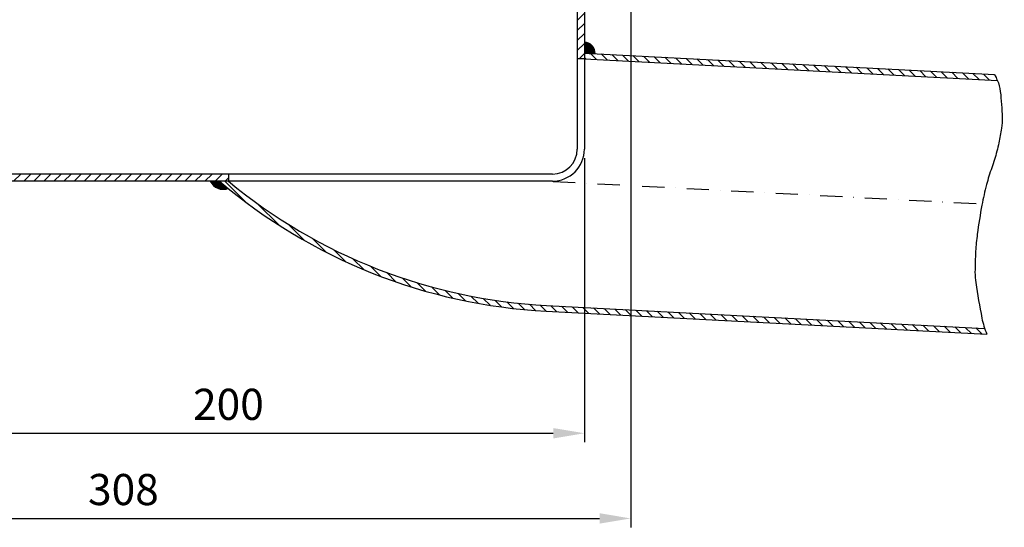
# Model space of a CAD drawing. Extents: x 0 to 3325, y 0 to 4825.
# Drawn here: x 791 to 1897, y 1355 to 1926 of the extents above; entities that cross this region are included whole.
import ezdxf

# ---------------------------------------------------------------- set-up
doc = ezdxf.new("R2010")
doc.units = 0
doc.header["$LTSCALE"] = 50
doc.header["$MEASUREMENT"] = 0
doc.linetypes.add('AUSGEZOGEN', pattern=[0])
doc.linetypes.add('STRICHPUNKT', pattern=[1, 0.5, -0.25, 0, -0.25])
doc.layers.get('DEFPOINTS').update_dxf_attribs({"linetype": 'AUSGEZOGEN'})
for name, color, linetype in [('BEM', 7, 'Continuous'), ('HILF', 2, 'Continuous'), ('MITTEL', 2, 'STRICHPUNKT'), ('SCHRAFF', 7, 'AUSGEZOGEN'), ('STEMPEL', 3, 'Continuous')]:
    doc.layers.add(name, color=color, linetype=linetype)
doc.styles.get("Standard").update_dxf_attribs({"font": 'simplex.shx', "width": 0.8})
doc.dimstyles.get("Standard").update_dxf_attribs({"dimtxt": 0.18, "dimasz": 0.18, "dimexe": 0.18, "dimexo": 0.0625, "dimgap": 0.09, "dimtad": 0, "dimtih": 1, "dimtoh": 1, "dimdec": 4, "dimzin": 0, "dimdsep": 46, "dimtxsty": 'Standard', "dimcen": 0.09, "dimadec": 0, "dimazin": 0, "dimtfac": 1, "dimtdec": 4, "dimtofl": 0, "dimtmove": 0, "dimatfit": 3, "dimfxl": 0, "dimtolj": 1, "dimtzin": 0, "dimarcsym": 0})

# ---------------------------------------------------------------- blocks, each defined once
blk = doc.blocks.new('*D9')
at = {"layer": 'BEM', "color": 0, "lineweight": -2}
for p, q in [((1477.3, 2006.4), (1477.3, 1355.2)), ((337.3, 1954.4), (337.3, 1355.2)), ((372.3, 1365.2), (1442.3, 1365.2))]:
    blk.add_line(p, q, dxfattribs=at)
at = {"layer": 'BEM', "color": 0}
for points in [[(372.3, 1371.1), (372.3, 1359.4), (337.3, 1365.2)], [(1442.3, 1371.1), (1442.3, 1359.4), (1477.3, 1365.2)]]:
    blk.add_solid(points, dxfattribs=at)
at = {"layer": 'DEFPOINTS', "color": 0}
for p in [(1477.3, 2016.4), (337.3, 1964.4), (1477.3, 1365.2)]:
    blk.add_point(p, dxfattribs=at)
at = {"layer": 'BEM', "color": 1, "insert": (907.3, 1397.7), "char_height": 35, "attachment_point": 5}
blk.add_mtext('\\A1;308', dxfattribs=at)
blk = doc.blocks.new('*D10')
at = {"layer": 'BEM', "color": 0, "lineweight": -2}
for p, q in [((625.3, 1770.4), (625.3, 1451)), ((1425.3, 1770.4), (1425.3, 1451)), ((660.3, 1461), (1390.3, 1461))]:
    blk.add_line(p, q, dxfattribs=at)
at = {"layer": 'BEM', "color": 0}
for points in [[(660.3, 1466.8), (660.3, 1455.1), (625.3, 1461)], [(1390.3, 1466.8), (1390.3, 1455.1), (1425.3, 1461)]]:
    blk.add_solid(points, dxfattribs=at)
at = {"layer": 'DEFPOINTS', "color": 0}
for p in [(625.3, 1780.4), (1425.3, 1780.4), (1425.3, 1461)]:
    blk.add_point(p, dxfattribs=at)
at = {"layer": 'BEM', "color": 1, "insert": (1025.3, 1493.5), "char_height": 35, "attachment_point": 5}
blk.add_mtext('\\A1;200', dxfattribs=at)
blk = doc.blocks.new('*X1')
at = {"color": 0}
for p, q in [((260.5, 317.07), (261.83, 318.4)), ((458.5, 317.08), (459.82, 318.4)), ((260.5, 314.24), (262.5, 316.24)), ((458.5, 314.25), (460.5, 316.25)), ((260.5, 311.41), (262.5, 313.41)), ((458.5, 311.42), (460.5, 313.42)), ((260.5, 308.58), (262.5, 310.58)), ((458.5, 308.59), (460.5, 310.59)), ((260.5, 305.75), (262.5, 307.75)), ((458.5, 305.76), (460.5, 307.76)), ((260.5, 302.92), (262.5, 304.92)), ((458.5, 302.93), (460.5, 304.93)), ((260.5, 300.1), (262.5, 302.1)), ((458.5, 300.11), (460.5, 302.11)), ((260.5, 297.27), (262.5, 299.27)), ((459.02, 297.8), (460.5, 299.28)), ((260.5, 294.44), (262.5, 296.44)), ((260.5, 291.61), (262.5, 293.61)), ((260.5, 288.78), (262.5, 290.78)), ((260.5, 285.95), (262.5, 287.95)), ((260.5, 283.13), (262.5, 285.13)), ((260.5, 280.3), (262.5, 282.3)), ((260.5, 277.47), (262.5, 279.47)), ((260.5, 274.64), (262.5, 276.64)), ((260.52, 271.83), (262.5, 273.81)), ((260.99, 269.47), (262.62, 271.1)), ((261.91, 267.56), (263.37, 269.02)), ((263.17, 266), (264.59, 267.41)), ((264.75, 264.75), (266.22, 266.22)), ((266.68, 263.85), (268.33, 265.5)), ((269.07, 263.41), (271.06, 265.4)), ((271.89, 263.4), (273.89, 265.4)), ((274.71, 263.4), (276.71, 265.4)), ((277.54, 263.4), (279.54, 265.4)), ((280.37, 263.4), (282.37, 265.4)), ((283.2, 263.4), (285.2, 265.4)), ((286.03, 263.4), (288.03, 265.4)), ((288.86, 263.4), (290.86, 265.4)), ((291.68, 263.4), (293.68, 265.4)), ((294.51, 263.4), (296.51, 265.4)), ((297.34, 263.4), (299.34, 265.4)), ((300.17, 263.4), (302.17, 265.4)), ((303, 263.4), (305, 265.4)), ((305.83, 263.4), (307.83, 265.4)), ((308.66, 263.4), (310.66, 265.4)), ((311.48, 263.4), (313.48, 265.4)), ((314.31, 263.4), (316.31, 265.4)), ((317.14, 263.4), (319.14, 265.4)), ((319.97, 263.4), (321.97, 265.4)), ((322.8, 263.4), (324.8, 265.4)), ((325.63, 263.4), (327.63, 265.4)), ((328.45, 263.4), (330.45, 265.4)), ((331.28, 263.4), (333.28, 265.4)), ((334.11, 263.4), (336.11, 265.4)), ((336.94, 263.4), (338.94, 265.4)), ((339.77, 263.4), (341.77, 265.4)), ((342.6, 263.4), (344.6, 265.4)), ((345.42, 263.4), (347.42, 265.4)), ((348.25, 263.4), (350.25, 265.4)), ((351.08, 263.4), (353.08, 265.4)), ((353.91, 263.4), (355.91, 265.4)), ((356.74, 263.4), (358.74, 265.4)), ((359.57, 263.4), (360.5, 264.33))]:
    blk.add_line(p, q, dxfattribs=at)
blk = doc.blocks.new('*X2')
at = {"color": 0}
for p, q in [((355.46, 263.3), (358.13, 263.3)), ((355.51, 263.2), (358.25, 263.2)), ((355.57, 263.1), (358.37, 263.1)), ((355.63, 263), (358.48, 263)), ((355.69, 262.9), (358.6, 262.9)), ((355.76, 262.8), (358.72, 262.8)), ((355.83, 262.7), (358.84, 262.7)), ((355.91, 262.6), (358.96, 262.6)), ((355.99, 262.5), (359.08, 262.5)), ((356.08, 262.4), (359.2, 262.4)), ((356.18, 262.3), (359.32, 262.3)), ((356.28, 262.2), (359.44, 262.2)), ((356.39, 262.1), (359.56, 262.1)), ((356.51, 262), (359.68, 262)), ((356.64, 261.9), (359.8, 261.9)), ((356.78, 261.8), (359.92, 261.8)), ((356.93, 261.7), (360.04, 261.7)), ((357.1, 261.6), (360.17, 261.6)), ((357.3, 261.5), (360.29, 261.5)), ((357.53, 261.4), (360.41, 261.4)), ((357.8, 261.3), (360.25, 261.3)), ((358.17, 261.2), (359.88, 261.2))]:
    blk.add_line(p, q, dxfattribs=at)
blk = doc.blocks.new('*D13')
at = {"layer": 'BEM', "color": 0, "lineweight": -2}
for p, q in [((875.4, 2603.6), (875.4, 2653.2)), ((2626.2, 1613.2), (2626.2, 2653.2)), ((910.4, 2643.2), (2591.2, 2643.2))]:
    blk.add_line(p, q, dxfattribs=at)
at = {"layer": 'BEM', "color": 0}
for points in [[(910.4, 2649), (910.4, 2637.4), (875.4, 2643.2)], [(2591.2, 2649), (2591.2, 2637.4), (2626.2, 2643.2)]]:
    blk.add_solid(points, dxfattribs=at)
at = {"layer": 'DEFPOINTS', "color": 0}
for p in [(2626.2, 2643.2), (875.4, 2593.6), (2626.2, 1603.2)]:
    blk.add_point(p, dxfattribs=at)
at = {"layer": 'BEM', "color": 1, "insert": (1750.8, 2675.7), "char_height": 35, "attachment_point": 5}
blk.add_mtext('\\A1;800', dxfattribs=at)

msp = doc.modelspace()

# ---------------------------------------------------------------- hatches: boundary and pattern name
at = {"layer": 'SCHRAFF'}
h = msp.add_hatch(dxfattribs=at)
h.set_pattern_fill('_USER', color=256, scale=0.4, style=0, pattern_type=0)
h.set_pattern_definition([(0, (-854.37342, -2333.48815), (0, 0.4), [])])
h.paths.add_polyline_path([(1425.27, 1900.392), (1425.27, 1888.392), (1437.254, 1887.764, 0.42963391)])
h = msp.add_hatch(dxfattribs=at)
h.set_pattern_fill('_USER', color=256, scale=8, angle=135, style=0, pattern_type=0)
h.set_pattern_definition([(135, (-332.7144, 598.1275), (-5.656854, -5.656854), [])])
h.paths.add_polyline_path([(1425.27, 1888.392), (1425.27, 1881.984), (1889.329, 1857.663, 0.00150381), (1889.225, 1857.902, 0.01372857), (1886.227, 1864.235)])
h.paths.add_polyline_path([(1382.792, 1604.627, -0.16153479), (1025.27, 1744.392), (1015.326, 1744.392, 0.16472242), (1382.457, 1598.236), (1877.494, 1572.292, -0.01905793), (1875.009, 1578.831)])

# ---------------------------------------------------------------- linework, layer by layer
at = {"layer": 'HILF'}
msp.add_lwpolyline([(1886.227, 1864.235, -0.01372857), (1889.225, 1857.902, -0.07612008), (1892.625, 1845.268, -0.01991065), (1894.715, 1815.909, -0.04872151), (1893.919, 1803.883, -0.0085189), (1890.923, 1787.466, -0.01466274), (1888.742, 1778.017, -0.02224197), (1882.988, 1759.46, 0.02177588), (1877.093, 1740.512, 0.01849509), (1871.935, 1717.558, 0.01315614), (1866.739, 1684.901, 0.01772232), (1864.877, 1665.568, 0.01473592), (1864.151, 1642.223, 0.03767807), (1865.031, 1630.303, 0.01113208), (1871.916, 1590.491, 0.05198092), (1877.494, 1572.292, 0.03238631)], format="xyb", dxfattribs=at)
at = {"layer": 'MITTEL'}
msp.add_line((1390.098, 1744.035), (1872.163, 1718.771), dxfattribs=at)
at = {"layer": 'SCHRAFF'}
for centre, radius, start, end in [((1425.27, 1888.392), 12, 357, 90), ((1019.377, 1751.224), 16, 205.276008, 290.828514)]:
    msp.add_arc(centre, radius, start, end, dxfattribs=at)
at = {"layer": 'STEMPEL'}
for p, q in [((1417.27, 1964.392), (1417.27, 1780.392)), ((1425.27, 1964.392), (1425.27, 1780.392)), ((1425.27, 1881.984), (1417.27, 1881.984)), ((1425.27, 1888.392), (1886.227, 1864.235)), ((1425.27, 1881.984), (1889.329, 1857.663)), ((1389.27, 1752.392), (661.27, 1752.392)), ((1025.27, 1752.392), (1025.27, 1744.392)), ((1389.27, 1744.392), (661.27, 1744.392)), ((1382.792, 1604.627), (1875.009, 1578.831)), ((1382.457, 1598.236), (1877.494, 1572.292))]:
    msp.add_line(p, q, dxfattribs=at)
for centre, radius, start, end in [((1389.27, 1780.392), 28, 270, 0), ((1389.27, 1780.392), 36, 270, 0), ((1414.696, 2213.391), 616, 229.584392, 267), ((1414.696, 2213.391), 609.6, 230.296006, 267)]:
    msp.add_arc(centre, radius, start, end, dxfattribs=at)

# ---------------------------------------------------------------- block references
at = {"layer": 'SCHRAFF', "xscale": 4, "yscale": 4, "zscale": 4}
for name in ['*X1', '*X2']:
    msp.add_blockref(name, (-416.721, 690.791), dxfattribs=at)

# ---------------------------------------------------------------- dimensions: what is measured, and where the dimension line sits
at = {"layer": 'BEM'}
for base, p1, p2, text, picture, middle in [((2626.23, 2643.212), (875.364, 2593.579), (2626.23, 1603.201), '800', '*D13', (1750.797, 2675.712)), ((1477.27, 1365.222), (337.27, 1964.392), (1477.27, 2016.392), '308', '*D9', (907.27, 1397.722))]:
    dim = msp.add_linear_dim(base=base, p1=p1, p2=p2, text=text, dimstyle='Standard', override={"dimscale": 10, "dimtxt": 3.5, "dimasz": 3.5, "dimexe": 1, "dimexo": 1, "dimgap": 1.5, "dimtad": 1, "dimtih": 0, "dimtoh": 0, "dimdec": 2, "dimlfac": 0.25, "dimzin": 8, "dimcen": 1.5, "dimclrt": 1, "dimadec": 2, "dimazin": 2, "dimtfac": 0.514286, "dimtdec": 2, "dimtofl": 1, "dimtzin": 8}, dxfattribs=at)
    dim.commit()
    dim.dimension.update_dxf_attribs({"geometry": picture, "text_midpoint": middle})
dim = msp.add_linear_dim(base=(1425.27, 1460.964), p1=(625.27, 1780.392), p2=(1425.27, 1780.392), dimstyle='Standard', override={"dimscale": 10, "dimtxt": 3.5, "dimasz": 3.5, "dimexe": 1, "dimexo": 1, "dimgap": 1.5, "dimtad": 1, "dimtih": 0, "dimtoh": 0, "dimdec": 2, "dimlfac": 0.25, "dimzin": 8, "dimcen": 1.5, "dimclrt": 1, "dimadec": 2, "dimazin": 2, "dimtfac": 0.514286, "dimtdec": 2, "dimtofl": 1, "dimtzin": 8}, dxfattribs=at)
dim.commit()
dim.dimension.update_dxf_attribs({"geometry": '*D10', "text_midpoint": (1025.27, 1493.464)})

doc.saveas('drawing.dxf')
